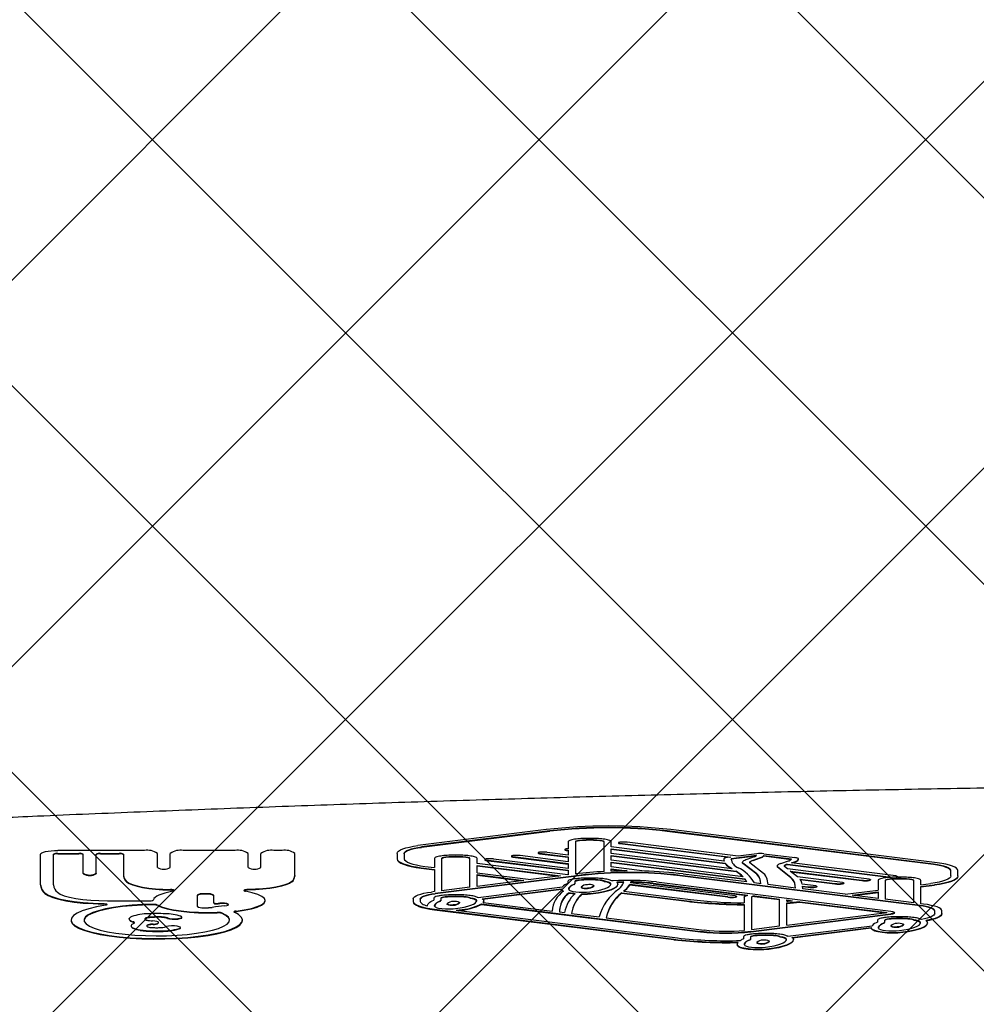
# Model space of a CAD drawing. Units: millimetres. Extents: x 240 to 1275, y 522 to 1062.
# Drawn here: x 684 to 706, y 900 to 923 of the extents above; entities that cross this region are included whole.
import ezdxf

# ---------------------------------------------------------------- set-up
doc = ezdxf.new("R2010")
doc.units = ezdxf.units.MM
doc.header["$LTSCALE"] = 100

msp = doc.modelspace()

# ---------------------------------------------------------------- hatches: boundary and pattern name
at = {"linetype": 'Continuous'}
h = msp.add_hatch(dxfattribs=at)
h.set_pattern_fill('ANSI37', scale=2, style=0)
edge = h.paths.add_edge_path(flags=0)
edge.add_line((270.742, 927.649), (270.742, 679.649))
edge.add_arc((370.742, 679.649), 100, 180, 197.75816)
edge.add_line((275.507, 649.149), (1165.978, 649.149))
edge.add_arc((1070.742, 679.649), 100, 342.24184, 360)
edge.add_line((1170.742, 679.649), (1170.742, 927.649))
edge.add_arc((1070.742, 927.649), 100, 0, 17.75816)
edge.add_line((1165.978, 958.149), (275.507, 958.149))
edge.add_arc((370.742, 927.649), 100, 162.24184, 180)

# ---------------------------------------------------------------- linework, layer by layer
at = {"color": 7, "linetype": 'Continuous', "lineweight": 25}
for p, q in [((696.143, 904.453), (693.16, 904.081)), ((696.226, 904.422), (693.243, 904.05)), ((696.226, 904.412), (693.243, 904.04)), ((705.14, 903.649), (698.95, 904.422)), ((705.14, 903.64), (698.95, 904.412)), ((705.223, 903.68), (699.033, 904.453)), ((696.654, 904.174), (696.654, 904.008)), ((696.819, 904.174), (696.819, 903.421)), ((697.483, 903.478), (697.483, 904.174)), ((697.648, 904.051), (697.648, 904.174)), ((700.276, 903.722), (697.648, 904.051)), ((697.82, 904.148), (697.82, 904.139)), ((697.851, 904.137), (700.427, 903.815)), ((697.851, 904.137), (697.851, 904.128)), ((697.851, 904.128), (700.388, 903.81)), ((700.602, 903.837), (698.024, 904.159)), ((684.396, 903.168), (684.396, 903.88)), ((684.696, 903.168), (684.696, 903.88)), ((686.809, 903.966), (684.796, 903.966)), ((684.796, 903.901), (685.287, 903.901)), ((684.796, 903.891), (685.287, 903.891)), ((685.387, 903.437), (685.387, 903.88)), ((685.687, 903.437), (685.687, 903.88)), ((685.787, 903.901), (686.22, 903.901)), ((685.787, 903.891), (686.22, 903.891)), ((686.32, 903.88), (686.32, 903.384)), ((687.109, 903.574), (687.109, 903.901)), ((687.409, 903.574), (687.409, 903.901)), ((688.915, 903.966), (687.709, 903.966)), ((689.215, 903.574), (689.215, 903.901)), ((689.515, 903.574), (689.515, 903.901)), ((690.004, 903.966), (689.815, 903.966)), ((690.304, 903.384), (690.304, 903.901)), ((692.679, 903.901), (692.679, 903.778)), ((692.844, 903.901), (692.844, 903.778)), ((695.332, 903.837), (695.332, 903.827)), ((695.362, 903.826), (696.654, 903.664)), ((695.362, 903.816), (696.654, 903.654)), ((696.654, 903.708), (695.538, 903.848)), ((695.955, 903.915), (695.955, 903.905)), ((695.986, 903.904), (696.654, 903.82)), ((695.986, 903.904), (695.986, 903.894)), ((695.986, 903.894), (696.654, 903.811)), ((696.654, 903.863), (696.159, 903.925)), ((696.575, 903.992), (696.575, 903.983)), ((696.604, 903.981), (696.654, 903.975)), ((696.604, 903.981), (696.604, 903.971)), ((696.604, 903.971), (696.654, 903.965)), ((696.654, 903.975), (696.654, 903.863)), ((696.654, 903.82), (696.654, 903.708)), ((697.648, 904.007), (700.299, 903.676)), ((697.648, 903.895), (697.648, 904.007)), ((697.648, 903.997), (700.299, 903.666)), ((700.463, 903.544), (697.648, 903.895)), ((697.648, 903.852), (700.55, 903.49)), ((697.648, 903.74), (697.648, 903.852)), ((697.648, 903.843), (700.55, 903.48)), ((700.427, 903.815), (700.351, 903.806)), ((701.028, 903.849), (700.434, 903.775)), ((701.013, 903.838), (700.434, 903.765)), ((701.032, 903.891), (700.602, 903.837)), ((700.808, 903.766), (700.982, 903.825)), ((700.945, 903.746), (701.12, 903.805)), ((701.195, 903.85), (701.837, 903.771)), ((701.195, 903.85), (701.195, 903.841)), ((701.195, 903.841), (701.833, 903.762)), ((701.197, 903.891), (701.919, 903.802)), ((692.679, 903.778), (692.679, 903.769)), ((693.322, 903.599), (693.546, 903.571)), ((693.546, 903.785), (693.546, 903.571)), ((693.711, 903.785), (693.711, 903.032)), ((694.369, 903.115), (694.369, 903.785)), ((694.534, 903.662), (694.534, 903.785)), ((696.642, 903.399), (694.534, 903.662)), ((694.534, 903.619), (696.469, 903.377)), ((694.534, 903.448), (694.534, 903.619)), ((694.534, 903.609), (696.43, 903.372)), ((694.713, 903.759), (694.713, 903.749)), ((694.741, 903.748), (696.654, 903.509)), ((694.741, 903.748), (694.741, 903.738)), ((694.741, 903.738), (696.654, 903.5)), ((696.654, 903.553), (694.919, 903.77)), ((696.654, 903.664), (696.654, 903.553)), ((700.713, 903.356), (697.648, 903.74)), ((697.648, 903.696), (700.755, 903.308)), ((697.648, 903.585), (697.648, 903.696)), ((697.648, 903.686), (700.755, 903.299)), ((698.421, 903.489), (697.648, 903.585)), ((700.269, 903.764), (700.269, 903.755)), ((700.299, 903.676), (700.299, 903.666)), ((700.434, 903.775), (700.434, 903.765)), ((700.434, 903.76), (700.434, 903.765)), ((700.702, 903.692), (700.702, 903.682)), ((701.03, 903.425), (700.708, 903.673)), ((700.708, 903.673), (700.708, 903.663)), ((701.03, 903.415), (700.708, 903.663)), ((701.189, 903.434), (700.87, 903.68)), ((700.945, 903.736), (701.12, 903.796)), ((700.945, 903.746), (700.945, 903.736)), ((701.503, 903.606), (701.503, 903.596)), ((701.825, 903.339), (701.511, 903.587)), ((701.511, 903.587), (701.511, 903.577)), ((701.825, 903.329), (701.511, 903.577)), ((701.593, 903.665), (701.767, 903.726)), ((701.743, 903.539), (701.672, 903.595)), ((701.729, 903.645), (701.747, 903.651)), ((701.729, 903.645), (701.729, 903.635)), ((701.729, 903.635), (701.747, 903.641)), ((701.747, 903.651), (704.091, 903.357)), ((701.747, 903.651), (701.747, 903.641)), ((701.747, 903.641), (704.091, 903.348)), ((701.838, 903.683), (701.905, 903.706)), ((704.264, 903.379), (701.838, 903.683)), ((701.859, 903.68), (701.905, 903.696)), ((701.905, 903.706), (701.905, 903.696)), ((702.002, 903.761), (702.002, 903.771)), ((702.002, 903.76), (702.002, 903.761)), ((685.387, 903.437), (685.387, 903.427)), ((685.687, 903.437), (685.687, 903.427)), ((686.32, 903.384), (686.32, 903.374)), ((690.304, 903.384), (690.304, 903.374)), ((693.239, 903.568), (693.546, 903.53)), ((693.239, 903.559), (693.546, 903.52)), ((693.546, 903.53), (693.546, 903.012)), ((696.907, 903.39), (693.56, 902.972)), ((696.907, 903.381), (693.56, 902.963)), ((694.534, 903.448), (695.785, 903.292)), ((694.534, 903.135), (694.534, 903.407)), ((694.534, 903.407), (695.62, 903.271)), ((694.534, 903.397), (695.581, 903.266)), ((696.469, 903.377), (695.785, 903.292)), ((696.654, 903.4), (696.642, 903.399)), ((696.654, 903.509), (696.654, 903.4)), ((696.824, 903.421), (696.819, 903.421)), ((697.648, 903.541), (698.023, 903.494)), ((697.648, 903.486), (697.648, 903.541)), ((697.648, 903.531), (697.95, 903.493)), ((704.823, 902.693), (699.241, 903.39)), ((704.823, 902.683), (699.241, 903.381)), ((700.801, 903.237), (699.324, 903.421)), ((700.55, 903.49), (700.55, 903.48)), ((701.03, 903.425), (701.03, 903.415)), ((703.643, 903.301), (701.743, 903.539)), ((701.809, 903.487), (703.47, 903.28)), ((701.977, 903.354), (701.809, 903.487)), ((701.823, 903.476), (703.47, 903.27)), ((703.024, 903.224), (701.977, 903.354)), ((704.293, 903.358), (704.293, 903.368)), ((705.539, 903.378), (705.539, 903.5)), ((705.704, 903.378), (705.704, 903.5)), ((705.704, 903.378), (705.704, 903.368)), ((684.396, 903.168), (684.396, 903.158)), ((695.62, 903.271), (694.534, 903.135)), ((694.556, 902.876), (696.515, 903.121)), ((696.643, 903.251), (696.643, 903.201)), ((696.808, 903.251), (696.808, 903.201)), ((696.808, 903.201), (696.808, 903.192)), ((696.95, 903.116), (696.95, 903.106)), ((697.243, 903.153), (697.243, 903.143)), ((697.495, 903.251), (697.495, 903.241)), ((697.805, 903.187), (697.805, 903.178)), ((697.806, 903.184), (697.806, 903.193)), ((700.36, 902.891), (698.08, 903.176)), ((698.08, 903.176), (698.08, 903.166)), ((700.36, 902.882), (698.08, 903.166)), ((700.533, 902.913), (698.1, 903.217)), ((698.107, 903.237), (698.107, 903.228)), ((698.623, 903.206), (700.826, 902.93)), ((698.623, 903.196), (700.8, 902.924)), ((698.705, 903.237), (704.148, 902.556)), ((700.755, 903.308), (700.755, 903.299)), ((701.128, 903.196), (700.978, 903.215)), ((701.128, 903.196), (701.108, 903.301)), ((701.126, 903.196), (701.108, 903.292)), ((701.297, 903.175), (701.273, 903.303)), ((701.932, 903.095), (701.297, 903.175)), ((701.932, 903.095), (701.913, 903.213)), ((701.931, 903.095), (701.913, 903.203)), ((702.031, 903.304), (702.846, 903.202)), ((702.04, 903.293), (702.846, 903.192)), ((702.082, 903.185), (702.078, 903.214)), ((702.4, 903.146), (702.082, 903.185)), ((702.09, 903.141), (702.227, 903.125)), ((702.101, 903.074), (702.09, 903.141)), ((702.091, 903.131), (702.227, 903.115)), ((702.429, 903.126), (702.429, 903.135)), ((702.846, 903.202), (702.846, 903.192)), ((703.053, 903.204), (703.053, 903.213)), ((703.672, 903.281), (703.672, 903.291)), ((703.849, 903.274), (703.849, 903.047)), ((704.014, 903.274), (704.014, 902.835)), ((704.678, 902.752), (704.678, 903.274)), ((704.843, 903.171), (704.843, 903.274)), ((704.843, 903.171), (705.074, 903.201)), ((704.843, 903.129), (705.159, 903.17)), ((704.843, 903.12), (705.159, 903.16)), ((704.843, 902.731), (704.843, 903.129)), ((688.033, 902.927), (688.033, 902.672)), ((688.268, 902.96), (688.183, 902.96)), ((688.268, 902.95), (688.183, 902.95)), ((688.418, 902.753), (688.418, 902.927)), ((693.546, 903.012), (693.477, 903.003)), ((694.369, 903.115), (693.711, 903.032)), ((694.649, 902.847), (696.497, 903.077)), ((694.664, 902.839), (696.497, 903.068)), ((696.497, 903.074), (696.497, 903.065)), ((696.671, 902.988), (696.671, 902.978)), ((696.971, 902.962), (696.971, 902.953)), ((697.898, 902.987), (699.409, 902.798)), ((697.898, 902.987), (697.898, 902.977)), ((697.898, 902.977), (699.409, 902.788)), ((697.94, 903.023), (699.491, 902.829)), ((697.986, 903.06), (697.986, 903.051)), ((700.562, 902.892), (700.562, 902.902)), ((700.977, 902.912), (701.563, 902.838)), ((700.977, 902.912), (700.977, 902.902)), ((700.977, 902.902), (701.563, 902.828)), ((703.084, 902.951), (702.101, 903.074)), ((703.084, 902.951), (703.849, 903.047)), ((703.249, 902.931), (703.849, 903.006)), ((703.849, 902.856), (703.249, 902.931)), ((703.288, 902.926), (703.849, 902.996)), ((703.849, 903.006), (703.849, 902.856)), ((685.951, 902.799), (686.915, 902.799)), ((688.418, 902.753), (688.418, 902.743)), ((689.61, 902.798), (689.61, 902.808)), ((693.051, 902.844), (693.051, 902.786)), ((693.051, 902.786), (693.051, 902.776)), ((693.216, 902.844), (693.216, 902.786)), ((693.383, 902.685), (693.383, 902.679)), ((693.529, 902.861), (693.529, 902.812)), ((693.694, 902.861), (693.694, 902.812)), ((693.694, 902.812), (693.694, 902.802)), ((693.835, 902.727), (693.835, 902.717)), ((694.129, 902.764), (694.129, 902.754)), ((694.38, 902.861), (694.38, 902.852)), ((694.638, 902.726), (699.724, 902.09)), ((694.638, 902.726), (694.638, 902.717)), ((694.638, 902.717), (699.724, 902.08)), ((694.677, 902.763), (696.281, 902.562)), ((694.691, 902.798), (694.691, 902.788)), ((694.691, 902.788), (694.692, 902.794)), ((694.692, 902.794), (694.692, 902.804)), ((700.741, 902.886), (700.741, 902.753)), ((700.741, 902.717), (700.741, 902.113)), ((700.906, 902.886), (700.906, 902.133)), ((701.563, 902.215), (701.563, 902.838)), ((701.728, 902.818), (701.859, 902.801)), ((701.728, 902.79), (701.728, 902.818)), ((701.728, 902.808), (701.815, 902.797)), ((701.728, 902.236), (701.728, 902.751)), ((702.033, 902.779), (704.057, 902.527)), ((702.033, 902.779), (702.033, 902.77)), ((702.033, 902.77), (704.018, 902.522)), ((704.678, 902.752), (704.014, 902.835)), ((704.906, 902.723), (704.843, 902.731)), ((688.183, 902.639), (688.294, 902.639)), ((693.542, 902.602), (699.106, 901.907)), ((693.542, 902.592), (699.106, 901.897)), ((693.637, 902.631), (693.8, 902.611)), ((694.047, 902.58), (699.189, 901.938)), ((696.281, 902.577), (696.281, 902.567)), ((696.281, 902.567), (696.281, 902.562)), ((696.448, 902.541), (696.567, 902.526)), ((696.729, 902.506), (697.371, 902.426)), ((700.893, 902.09), (704.148, 902.497)), ((700.893, 902.08), (704.148, 902.487)), ((701.728, 902.236), (704.057, 902.527)), ((704.227, 902.517), (704.227, 902.527)), ((705.167, 902.506), (705.167, 902.564)), ((705.332, 902.506), (705.332, 902.564)), ((705.332, 902.506), (705.332, 902.496)), ((685.104, 902.352), (685.104, 902.342)), ((686.455, 902.379), (686.455, 902.369)), ((686.5, 902.218), (686.5, 902.208)), ((687.135, 902.287), (687.135, 902.297)), ((687.68, 902.41), (687.68, 902.419)), ((689.084, 902.342), (689.084, 902.352)), ((697.533, 902.406), (699.807, 902.121)), ((700.906, 902.133), (701.563, 902.215)), ((701.754, 901.977), (703.71, 902.221)), ((703.837, 902.351), (703.837, 902.301)), ((704.002, 902.351), (704.002, 902.302)), ((704.002, 902.302), (704.002, 902.292)), ((704.144, 902.217), (704.144, 902.207)), ((704.437, 902.253), (704.437, 902.243)), ((704.689, 902.351), (704.689, 902.341)), ((705, 902.284), (705, 902.294)), ((705, 902.288), (705, 902.278)), ((705, 902.278), (705, 902.284)), ((687.646, 902.167), (687.646, 902.177)), ((701.846, 901.948), (703.691, 902.178)), ((701.86, 901.94), (703.691, 902.168)), ((703.691, 902.175), (703.691, 902.165)), ((700.577, 901.787), (700.577, 901.777)), ((700.723, 901.963), (700.723, 901.913)), ((700.888, 901.963), (700.888, 901.914)), ((700.888, 901.914), (700.888, 901.904)), ((701.03, 901.829), (701.03, 901.819)), ((701.323, 901.865), (701.323, 901.855)), ((701.575, 901.963), (701.575, 901.953)), ((701.886, 901.896), (701.886, 901.906)), ((701.886, 901.9), (701.886, 901.89)), ((701.886, 901.89), (701.886, 901.896))]:
    msp.add_line(p, q, dxfattribs=at)
at = {"color": 7, "linetype": 'Continuous', "lineweight": 25, "flags": 128}
for points in [[(692.679, 903.901), (692.687, 903.928), (692.712, 903.955), (692.752, 903.98), (692.808, 904.005), (692.878, 904.027), (692.961, 904.048), (693.056, 904.066), (693.16, 904.081)], [(692.844, 903.901), (692.851, 903.923), (692.871, 903.945), (692.905, 903.967), (692.951, 903.987), (693.009, 904.006), (693.077, 904.023), (693.156, 904.038), (693.243, 904.05)], [(692.844, 903.891), (692.851, 903.913), (692.871, 903.936), (692.905, 903.957), (692.951, 903.977), (693.009, 903.996), (693.077, 904.013), (693.156, 904.028), (693.243, 904.04)], [(697.85, 904.159), (697.837, 904.157), (697.828, 904.154), (697.822, 904.151), (697.82, 904.148), (697.823, 904.145), (697.829, 904.142), (697.839, 904.139), (697.851, 904.137)], [(697.82, 904.139), (697.82, 904.138), (697.823, 904.135), (697.829, 904.132), (697.839, 904.129), (697.851, 904.128)], [(684.396, 903.88), (684.403, 903.896), (684.426, 903.913), (684.463, 903.928), (684.513, 903.941), (684.573, 903.952), (684.642, 903.96), (684.717, 903.965), (684.796, 903.966)], [(695.362, 903.848), (695.35, 903.846), (695.34, 903.843), (695.334, 903.84), (695.332, 903.837), (695.334, 903.834), (695.34, 903.83), (695.35, 903.828), (695.362, 903.826)], [(695.332, 903.827), (695.332, 903.827), (695.334, 903.824), (695.34, 903.821), (695.35, 903.818), (695.362, 903.816)], [(695.984, 903.926), (695.972, 903.924), (695.962, 903.921), (695.957, 903.918), (695.955, 903.915), (695.957, 903.911), (695.963, 903.908), (695.973, 903.906), (695.986, 903.904)], [(695.955, 903.905), (695.955, 903.905), (695.957, 903.902), (695.963, 903.899), (695.973, 903.896), (695.986, 903.894)], [(696.605, 904.003), (696.593, 904.001), (696.583, 903.999), (696.578, 903.996), (696.575, 903.992), (696.577, 903.989), (696.583, 903.986), (696.592, 903.983), (696.604, 903.981)], [(696.575, 903.983), (696.577, 903.979), (696.583, 903.976), (696.592, 903.974), (696.604, 903.971)], [(702.002, 903.769), (702.001, 903.774), (701.998, 903.779), (701.991, 903.784), (701.981, 903.788), (701.969, 903.792), (701.955, 903.796), (701.938, 903.799), (701.919, 903.802)], [(692.679, 903.778), (692.688, 903.747), (692.717, 903.716), (692.764, 903.686), (692.829, 903.657), (692.91, 903.631), (693.007, 903.607), (693.117, 903.586), (693.239, 903.568)], [(692.679, 903.769), (692.688, 903.737), (692.717, 903.706), (692.764, 903.676), (692.829, 903.647), (692.91, 903.621), (693.007, 903.597), (693.117, 903.576), (693.239, 903.559)], [(692.844, 903.778), (692.852, 903.751), (692.876, 903.725), (692.917, 903.699), (692.972, 903.675), (693.041, 903.653), (693.124, 903.632), (693.218, 903.614), (693.322, 903.599)], [(694.742, 903.77), (694.73, 903.768), (694.721, 903.766), (694.715, 903.763), (694.713, 903.759), (694.715, 903.756), (694.72, 903.753), (694.729, 903.75), (694.741, 903.748)], [(694.713, 903.749), (694.715, 903.746), (694.72, 903.743), (694.729, 903.741), (694.741, 903.738)], [(700.708, 903.663), (700.703, 903.675), (700.702, 903.682)], [(700.708, 903.673), (700.703, 903.685), (700.703, 903.697), (700.708, 903.709), (700.718, 903.721), (700.733, 903.733), (700.753, 903.744), (700.778, 903.755), (700.808, 903.766)], [(700.87, 903.68), (700.867, 903.689), (700.868, 903.697), (700.872, 903.706), (700.88, 903.714), (700.891, 903.723), (700.906, 903.731), (700.924, 903.739), (700.945, 903.746)], [(701.593, 903.665), (701.566, 903.656), (701.544, 903.647), (701.527, 903.638), (701.514, 903.628), (701.506, 903.618), (701.503, 903.607), (701.504, 903.597), (701.511, 903.587)], [(701.503, 903.596), (701.504, 903.587), (701.511, 903.577)], [(701.729, 903.645), (701.711, 903.639), (701.697, 903.634), (701.685, 903.627), (701.676, 903.621), (701.67, 903.615), (701.668, 903.608), (701.668, 903.601), (701.672, 903.595)], [(705.539, 903.5), (705.532, 903.523), (705.512, 903.545), (705.478, 903.566), (705.432, 903.586), (705.374, 903.605), (705.306, 903.622), (705.227, 903.637), (705.14, 903.649)], [(705.539, 903.49), (705.532, 903.513), (705.512, 903.535), (705.478, 903.556), (705.432, 903.576), (705.374, 903.595), (705.306, 903.612), (705.227, 903.627), (705.14, 903.64)], [(705.704, 903.5), (705.696, 903.527), (705.671, 903.554), (705.631, 903.58), (705.575, 903.604), (705.505, 903.627), (705.422, 903.647), (705.328, 903.665), (705.223, 903.68)], [(704.264, 903.379), (704.276, 903.377), (704.285, 903.374), (704.291, 903.371), (704.293, 903.368), (704.291, 903.365), (704.285, 903.362), (704.276, 903.359), (704.264, 903.357)], [(705.539, 903.378), (705.531, 903.351), (705.507, 903.325), (705.468, 903.3), (705.415, 903.276), (705.347, 903.254), (705.267, 903.234), (705.176, 903.216), (705.074, 903.201)], [(705.704, 903.378), (705.695, 903.347), (705.667, 903.316), (705.621, 903.286), (705.558, 903.258), (705.479, 903.232), (705.385, 903.209), (705.278, 903.188), (705.159, 903.17)], [(705.704, 903.368), (705.695, 903.337), (705.667, 903.306), (705.621, 903.277), (705.558, 903.249), (705.479, 903.223), (705.385, 903.199), (705.278, 903.178), (705.159, 903.16)], [(686.395, 903.248), (686.45, 903.212), (686.531, 903.177), (686.636, 903.146), (686.762, 903.118), (686.907, 903.096), (687.066, 903.078), (687.236, 903.066), (687.412, 903.06)], [(686.395, 903.239), (686.45, 903.202), (686.531, 903.167), (686.636, 903.136), (686.762, 903.109), (686.907, 903.086), (687.066, 903.068), (687.236, 903.056), (687.412, 903.05)], [(690.229, 903.248), (690.174, 903.212), (690.093, 903.177), (689.988, 903.146), (689.862, 903.118), (689.717, 903.096), (689.558, 903.078), (689.388, 903.066), (689.212, 903.06)], [(690.229, 903.239), (690.174, 903.202), (690.093, 903.167), (689.988, 903.136), (689.862, 903.109), (689.717, 903.086), (689.558, 903.068), (689.388, 903.056), (689.212, 903.05)], [(696.662, 903.067), (696.662, 903.082), (696.667, 903.097), (696.676, 903.112), (696.689, 903.127), (696.707, 903.142), (696.73, 903.156), (696.757, 903.17), (696.788, 903.184)], [(697.151, 903.007), (697.257, 903.023), (697.352, 903.041), (697.436, 903.061), (697.507, 903.084), (697.564, 903.108), (697.605, 903.134), (697.631, 903.161), (697.64, 903.189)], [(697.233, 902.976), (697.356, 902.994), (697.468, 903.015), (697.566, 903.039), (697.648, 903.065), (697.715, 903.094), (697.763, 903.124), (697.794, 903.155), (697.805, 903.187)], [(697.233, 902.967), (697.356, 902.984), (697.468, 903.005), (697.566, 903.029), (697.648, 903.056), (697.715, 903.084), (697.763, 903.114), (697.794, 903.146), (697.805, 903.178)], [(697.64, 903.189), (697.64, 903.198), (697.635, 903.207), (697.623, 903.216), (697.607, 903.224), (697.585, 903.232), (697.559, 903.239), (697.529, 903.245), (697.495, 903.251)], [(697.805, 903.187), (697.806, 903.193), (697.805, 903.198), (697.804, 903.203), (697.801, 903.208), (697.797, 903.214), (697.791, 903.219), (697.785, 903.224), (697.777, 903.229)], [(697.805, 903.178), (697.806, 903.183), (697.806, 903.184)], [(702.4, 903.146), (702.412, 903.144), (702.421, 903.142), (702.427, 903.139), (702.429, 903.135), (702.427, 903.132), (702.421, 903.129), (702.412, 903.127), (702.4, 903.125)], [(702.429, 903.126), (702.429, 903.126), (702.427, 903.122), (702.421, 903.119), (702.412, 903.117), (702.4, 903.115)], [(703.024, 903.224), (703.036, 903.222), (703.046, 903.219), (703.051, 903.216), (703.053, 903.213), (703.051, 903.21), (703.044, 903.207), (703.034, 903.204), (703.021, 903.202)], [(703.053, 903.204), (703.053, 903.203), (703.051, 903.2), (703.044, 903.197), (703.034, 903.194), (703.021, 903.192)], [(703.643, 903.301), (703.655, 903.299), (703.664, 903.297), (703.67, 903.294), (703.672, 903.291), (703.67, 903.287), (703.664, 903.284), (703.655, 903.282), (703.643, 903.28)], [(703.672, 903.281), (703.672, 903.281), (703.67, 903.278), (703.664, 903.275), (703.655, 903.272), (703.643, 903.27)], [(684.497, 902.982), (684.571, 902.933), (684.678, 902.888), (684.818, 902.847), (684.985, 902.811), (685.177, 902.781), (685.388, 902.758), (685.613, 902.743), (685.847, 902.735)], [(684.497, 902.972), (684.571, 902.924), (684.678, 902.878), (684.818, 902.837), (684.985, 902.801), (685.177, 902.771), (685.388, 902.748), (685.613, 902.733), (685.847, 902.725)], [(684.789, 902.997), (684.852, 902.956), (684.945, 902.918), (685.066, 902.884), (685.211, 902.855), (685.377, 902.831), (685.559, 902.814), (685.752, 902.803), (685.951, 902.799)], [(687.469, 903.022), (687.372, 903.002), (687.285, 902.98), (687.209, 902.956), (687.145, 902.931), (687.093, 902.905), (687.054, 902.877), (687.028, 902.849), (687.015, 902.82)], [(687.469, 903.022), (687.488, 903.027), (687.5, 903.032), (687.504, 903.039), (687.499, 903.045), (687.486, 903.051), (687.466, 903.055), (687.441, 903.058), (687.412, 903.06)], [(688.939, 902.562), (689.128, 902.59), (689.292, 902.624), (689.425, 902.664), (689.525, 902.708), (689.587, 902.755), (689.61, 902.804), (689.593, 902.853), (689.537, 902.901), (689.443, 902.946), (689.314, 902.987), (689.155, 903.022)], [(689.212, 903.06), (689.183, 903.058), (689.158, 903.055), (689.138, 903.051), (689.125, 903.045), (689.12, 903.039), (689.124, 903.032), (689.136, 903.027), (689.155, 903.022)], [(693.051, 902.844), (693.059, 902.868), (693.08, 902.891), (693.116, 902.914), (693.165, 902.936), (693.227, 902.956), (693.301, 902.974), (693.385, 902.99), (693.477, 903.003)], [(693.216, 902.844), (693.222, 902.863), (693.24, 902.882), (693.269, 902.9), (693.308, 902.918), (693.358, 902.934), (693.417, 902.949), (693.485, 902.961), (693.56, 902.972)], [(693.216, 902.834), (693.222, 902.853), (693.24, 902.872), (693.269, 902.891), (693.308, 902.908), (693.358, 902.924), (693.417, 902.939), (693.485, 902.952), (693.56, 902.963)], [(696.662, 903.067), (696.676, 903.049), (696.71, 903.032), (696.762, 903.018), (696.83, 903.007), (696.907, 903), (696.99, 902.998), (697.074, 903), (697.151, 903.007)], [(700.533, 902.913), (700.545, 902.911), (700.554, 902.908), (700.56, 902.905), (700.562, 902.902), (700.56, 902.899), (700.554, 902.896), (700.545, 902.893), (700.533, 902.891)], [(700.562, 902.892), (700.562, 902.892), (700.56, 902.889), (700.554, 902.886), (700.545, 902.884), (700.533, 902.882)], [(700.741, 902.886), (700.742, 902.893), (700.746, 902.899), (700.753, 902.905), (700.763, 902.91), (700.775, 902.916), (700.79, 902.921), (700.807, 902.926), (700.826, 902.93)], [(685.9, 902.696), (685.694, 902.658), (685.515, 902.614), (685.364, 902.565), (685.246, 902.512), (685.163, 902.456), (685.115, 902.398), (685.104, 902.339), (685.131, 902.281), (685.193, 902.224), (685.292, 902.169), (685.423, 902.117), (685.586, 902.07), (685.777, 902.029), (685.992, 901.993), (686.228, 901.964), (686.48, 901.942), (686.744, 901.928), (687.014, 901.921), (687.285, 901.923), (687.553, 901.932), (687.812, 901.95), (688.058, 901.975), (688.286, 902.007), (688.492, 902.045), (688.672, 902.089), (688.822, 902.138), (688.941, 902.191), (689.024, 902.247), (689.072, 902.305), (689.083, 902.363), (689.057, 902.422), (688.995, 902.479), (688.897, 902.534)], [(687.01, 902.707), (686.764, 902.701), (686.525, 902.686), (686.298, 902.665), (686.089, 902.636), (685.901, 902.601), (685.739, 902.56), (685.606, 902.515), (685.504, 902.466), (685.437, 902.415), (685.406, 902.361), (685.404, 902.347)], [(687.01, 902.717), (686.764, 902.71), (686.525, 902.696), (686.298, 902.674), (686.089, 902.646), (685.901, 902.611), (685.739, 902.57), (685.606, 902.525), (685.504, 902.476), (685.437, 902.424), (685.406, 902.371), (685.411, 902.318), (685.452, 902.265), (685.528, 902.214), (685.638, 902.166), (685.78, 902.121), (685.949, 902.082), (686.143, 902.049), (686.358, 902.022), (686.588, 902.002), (686.83, 901.99), (687.077, 901.986), (687.324, 901.989), (687.566, 902), (687.799, 902.019), (688.016, 902.045), (688.213, 902.077), (688.386, 902.116), (688.531, 902.159), (688.646, 902.207), (688.727, 902.257), (688.773, 902.31), (688.783, 902.364), (688.757, 902.417), (688.695, 902.469), (688.598, 902.518)], [(685.847, 902.735), (685.876, 902.734), (685.902, 902.73), (685.923, 902.726), (685.936, 902.72), (685.94, 902.713), (685.935, 902.707), (685.921, 902.701), (685.9, 902.696)], [(687.108, 902.703), (687.204, 902.662), (687.332, 902.624), (687.486, 902.591), (687.663, 902.565), (687.858, 902.545), (688.065, 902.532), (688.28, 902.527), (688.495, 902.53)], [(687.108, 902.694), (687.204, 902.652), (687.332, 902.614), (687.486, 902.582), (687.663, 902.555), (687.858, 902.535), (688.065, 902.523), (688.28, 902.518), (688.495, 902.52)], [(688.672, 902.682), (688.72, 902.689), (688.753, 902.699), (688.764, 902.712), (688.752, 902.724), (688.719, 902.735), (688.671, 902.742), (688.613, 902.744), (688.556, 902.741)], [(688.939, 902.552), (689.128, 902.58), (689.292, 902.614), (689.425, 902.654), (689.525, 902.698), (689.587, 902.746), (689.61, 902.795), (689.61, 902.798)], [(693.051, 902.786), (693.06, 902.758), (693.085, 902.731), (693.126, 902.704), (693.183, 902.679), (693.254, 902.656), (693.339, 902.635), (693.436, 902.617), (693.542, 902.602)], [(693.051, 902.776), (693.06, 902.748), (693.085, 902.721), (693.126, 902.695), (693.183, 902.67), (693.254, 902.647), (693.339, 902.626), (693.436, 902.607), (693.542, 902.592)], [(693.216, 902.786), (693.219, 902.771), (693.227, 902.757), (693.24, 902.743), (693.259, 902.729), (693.283, 902.716), (693.311, 902.703), (693.345, 902.69), (693.383, 902.679)], [(693.383, 902.679), (693.384, 902.696), (693.389, 902.713), (693.4, 902.73), (693.416, 902.747), (693.437, 902.764), (693.463, 902.78), (693.493, 902.796), (693.529, 902.812)], [(693.548, 902.677), (693.548, 902.693), (693.553, 902.708), (693.562, 902.723), (693.575, 902.738), (693.593, 902.752), (693.616, 902.767), (693.643, 902.781), (693.673, 902.795)], [(694.037, 902.618), (694.143, 902.633), (694.238, 902.651), (694.322, 902.672), (694.393, 902.695), (694.45, 902.719), (694.491, 902.745), (694.517, 902.772), (694.526, 902.799)], [(694.526, 902.799), (694.526, 902.808), (694.52, 902.818), (694.509, 902.826), (694.493, 902.835), (694.471, 902.843), (694.445, 902.85), (694.415, 902.856), (694.38, 902.861)], [(694.691, 902.798), (694.692, 902.804), (694.691, 902.811), (694.688, 902.817), (694.684, 902.823), (694.677, 902.829), (694.67, 902.835), (694.66, 902.841), (694.649, 902.847)], [(705.167, 902.564), (705.161, 902.583), (705.143, 902.602), (705.114, 902.621), (705.075, 902.638), (705.025, 902.654), (704.966, 902.669), (704.898, 902.682), (704.823, 902.693)], [(705.167, 902.554), (705.161, 902.574), (705.143, 902.593), (705.114, 902.611), (705.075, 902.628), (705.025, 902.645), (704.966, 902.659), (704.898, 902.672), (704.823, 902.683)], [(705.332, 902.564), (705.324, 902.588), (705.303, 902.612), (705.267, 902.634), (705.218, 902.656), (705.156, 902.676), (705.082, 902.694), (704.999, 902.71), (704.906, 902.723)], [(687.342, 902.401), (687.388, 902.389), (687.45, 902.382), (687.52, 902.381), (687.587, 902.385), (687.641, 902.395), (687.673, 902.409), (687.679, 902.424), (687.657, 902.438)], [(688.784, 902.347), (688.783, 902.354), (688.757, 902.407), (688.695, 902.459), (688.598, 902.509)], [(688.939, 902.562), (688.923, 902.56), (688.91, 902.557), (688.9, 902.554), (688.892, 902.55), (688.888, 902.546), (688.887, 902.542), (688.89, 902.538), (688.897, 902.534)], [(704.148, 902.556), (704.181, 902.551), (704.206, 902.544), (704.222, 902.535), (704.227, 902.527), (704.222, 902.518), (704.206, 902.509), (704.181, 902.502), (704.148, 902.497)], [(704.227, 902.517), (704.227, 902.517), (704.222, 902.508), (704.206, 902.5), (704.181, 902.492), (704.148, 902.487)], [(705.167, 902.506), (705.161, 902.486), (705.146, 902.467), (705.121, 902.447), (705.086, 902.429), (705.042, 902.412), (704.989, 902.395), (704.928, 902.381), (704.859, 902.367)], [(705.332, 902.506), (705.325, 902.482), (705.306, 902.458), (705.275, 902.435), (705.232, 902.413), (705.178, 902.392), (705.113, 902.372), (705.038, 902.354), (704.955, 902.338)], [(705.332, 902.496), (705.325, 902.472), (705.306, 902.448), (705.275, 902.425), (705.232, 902.403), (705.178, 902.382), (705.113, 902.362), (705.038, 902.344), (704.969, 902.331)], [(685.104, 902.342), (685.104, 902.33), (685.131, 902.271), (685.193, 902.214), (685.292, 902.159), (685.423, 902.108), (685.586, 902.061), (685.777, 902.019), (685.992, 901.983), (686.228, 901.954), (686.48, 901.932), (686.744, 901.918), (687.014, 901.911), (687.285, 901.913), (687.553, 901.923), (687.812, 901.94), (688.058, 901.965), (688.286, 901.997), (688.492, 902.035), (688.672, 902.079), (688.822, 902.128), (688.941, 902.181), (689.024, 902.237), (689.072, 902.295), (689.084, 902.342)], [(686.468, 902.352), (686.461, 902.36), (686.457, 902.369), (686.455, 902.378), (686.456, 902.386), (686.459, 902.395), (686.466, 902.404), (686.474, 902.412), (686.486, 902.42)], [(686.534, 902.26), (686.518, 902.249), (686.508, 902.238), (686.502, 902.227), (686.5, 902.216), (686.503, 902.204), (686.511, 902.193), (686.523, 902.182), (686.54, 902.171)], [(686.558, 902.273), (686.567, 902.277), (686.573, 902.282), (686.576, 902.287), (686.576, 902.292), (686.573, 902.297), (686.567, 902.302), (686.558, 902.307), (686.546, 902.311)], [(686.873, 902.234), (686.869, 902.232), (686.866, 902.229), (686.863, 902.226), (686.862, 902.223), (686.86, 902.221), (686.86, 902.218), (686.86, 902.215), (686.862, 902.212)], [(687.01, 902.26), (687.062, 902.266), (687.102, 902.275), (687.128, 902.286), (687.135, 902.298), (687.124, 902.311), (687.095, 902.322), (687.052, 902.33), (686.999, 902.335)], [(687.613, 902.154), (687.641, 902.168), (687.643, 902.184), (687.617, 902.198), (687.568, 902.209), (687.504, 902.215), (687.434, 902.215), (687.368, 902.209), (687.318, 902.199)], [(687.342, 902.391), (687.388, 902.379), (687.45, 902.372), (687.52, 902.371), (687.587, 902.376), (687.641, 902.385), (687.673, 902.399), (687.68, 902.41)], [(703.857, 902.167), (703.857, 902.182), (703.861, 902.197), (703.87, 902.213), (703.884, 902.227), (703.902, 902.242), (703.925, 902.257), (703.951, 902.271), (703.982, 902.284)], [(704.346, 902.108), (704.451, 902.123), (704.547, 902.141), (704.631, 902.162), (704.702, 902.184), (704.758, 902.209), (704.8, 902.235), (704.825, 902.262), (704.835, 902.289)], [(704.428, 902.077), (704.551, 902.094), (704.662, 902.115), (704.76, 902.139), (704.843, 902.166), (704.909, 902.194), (704.958, 902.225), (704.988, 902.256), (705, 902.288)], [(704.428, 902.067), (704.551, 902.085), (704.662, 902.106), (704.76, 902.13), (704.843, 902.156), (704.909, 902.185), (704.958, 902.215), (704.988, 902.246), (705, 902.278)], [(704.835, 902.289), (704.835, 902.298), (704.829, 902.307), (704.818, 902.316), (704.802, 902.325), (704.78, 902.332), (704.754, 902.34), (704.723, 902.346), (704.689, 902.351)], [(705, 902.288), (705, 902.294), (704.999, 902.301), (704.996, 902.307), (704.992, 902.314), (704.985, 902.32), (704.977, 902.326), (704.967, 902.332), (704.955, 902.338)], [(687.613, 902.145), (687.641, 902.159), (687.646, 902.167)], [(703.692, 902.166), (703.712, 902.139), (703.764, 902.114), (703.842, 902.093), (703.944, 902.076), (704.061, 902.066), (704.186, 902.063), (704.311, 902.066), (704.428, 902.077)], [(703.692, 902.156), (703.712, 902.129), (703.764, 902.104), (703.842, 902.083), (703.944, 902.067), (704.061, 902.056), (704.186, 902.053), (704.311, 902.057), (704.428, 902.067)], [(703.857, 902.167), (703.87, 902.149), (703.904, 902.133), (703.957, 902.118), (704.024, 902.108), (704.102, 902.101), (704.185, 902.099), (704.268, 902.101), (704.346, 902.108)], [(700.578, 901.768), (700.577, 901.776), (700.577, 901.777)], [(700.578, 901.778), (700.598, 901.751), (700.649, 901.726), (700.728, 901.705), (700.83, 901.688), (700.947, 901.678), (701.072, 901.675), (701.197, 901.678), (701.314, 901.689)], [(700.578, 901.768), (700.598, 901.741), (700.649, 901.716), (700.728, 901.695), (700.83, 901.679), (700.947, 901.668), (701.072, 901.665), (701.197, 901.669), (701.314, 901.679)], [(700.743, 901.779), (700.743, 901.794), (700.747, 901.809), (700.756, 901.825), (700.77, 901.839), (700.788, 901.854), (700.81, 901.869), (700.837, 901.883), (700.868, 901.896)], [(700.743, 901.779), (700.756, 901.761), (700.79, 901.745), (700.843, 901.73), (700.91, 901.72), (700.988, 901.713), (701.071, 901.711), (701.154, 901.713), (701.232, 901.72)], [(701.232, 901.72), (701.337, 901.735), (701.433, 901.753), (701.517, 901.774), (701.588, 901.796), (701.644, 901.821), (701.686, 901.847), (701.711, 901.874), (701.721, 901.901)], [(701.314, 901.689), (701.437, 901.706), (701.548, 901.727), (701.646, 901.751), (701.729, 901.778), (701.795, 901.806), (701.844, 901.837), (701.874, 901.868), (701.886, 901.9)], [(701.314, 901.679), (701.437, 901.697), (701.548, 901.718), (701.646, 901.742), (701.729, 901.768), (701.795, 901.797), (701.844, 901.827), (701.874, 901.858), (701.886, 901.89)], [(701.721, 901.901), (701.721, 901.91), (701.715, 901.919), (701.704, 901.928), (701.687, 901.936), (701.666, 901.944), (701.64, 901.951), (701.609, 901.958), (701.575, 901.963)], [(701.886, 901.9), (701.886, 901.906), (701.885, 901.912), (701.883, 901.918), (701.879, 901.924), (701.873, 901.93), (701.865, 901.936), (701.856, 901.942), (701.846, 901.948)]]:
    msp.add_lwpolyline(points, dxfattribs=at)
at = {"color": 7, "linetype": 'Continuous', "lineweight": 25}
for centre, radius, start, end in [((697.588, 892.207), 12.331, 83.2697, 96.727), ((697.588, 892.875), 11.628, 83.2697, 96.727), ((697.588, 892.865), 11.628, 83.2697, 96.727), ((697.936, 903.409), 0.755, 83.296, 96.5748), ((684.772, 903.77), 0.134, 79.7472, 124.6782), ((684.772, 903.76), 0.134, 79.7472, 124.6782), ((685.311, 903.77), 0.134, 55.3218, 100.2528), ((685.311, 903.76), 0.134, 55.3218, 100.2528), ((685.763, 903.77), 0.134, 79.7472, 124.6782), ((685.763, 903.76), 0.134, 79.7472, 124.6782), ((686.244, 903.77), 0.134, 55.3218, 100.2528), ((686.244, 903.76), 0.134, 55.3218, 100.2528), ((686.881, 903.571), 0.402, 55.3218, 100.2528), ((687.638, 903.571), 0.402, 79.7472, 124.6782), ((688.986, 903.571), 0.402, 55.3218, 100.2528), ((689.743, 903.571), 0.402, 79.7472, 124.6782), ((690.075, 903.571), 0.402, 55.3218, 100.2528), ((695.45, 903.099), 0.754, 83.2855, 96.7043), ((696.07, 903.178), 0.753, 83.275, 96.5954), ((696.686, 903.345), 0.663, 92.7325, 97.0187), ((700.343, 903.702), 0.104, 85.3488, 135.0906), ((700.956, 903.927), 0.106, 284.0878, 312.542), ((701.115, 903.191), 0.706, 83.3296, 96.7508), ((701.095, 903.932), 0.13, 281.5483, 320.849), ((701.095, 903.923), 0.13, 281.5483, 320.849), ((687.259, 903.84), 0.305, 240.5617, 299.4383), ((689.365, 903.84), 0.305, 240.5617, 299.4383), ((694.831, 903.024), 0.752, 83.2735, 96.802), ((700.402, 903.764), 0.134, 175.3566, 198.3664), ((700.402, 903.755), 0.133, 180.0837, 193.9717), ((700.649, 903.947), 0.443, 217.8088, 242.2374), ((700.649, 903.938), 0.443, 217.8088, 242.2374), ((700.685, 903.805), 0.252, 186.8579, 249.6904), ((700.961, 903.625), 0.112, 98.187, 146.7224), ((701.739, 903.547), 0.0886, 96.5422, 142.5424), ((701.755, 903.821), 0.0961, 277.3199, 328.6729), ((701.888, 903.838), 0.133, 277.6143, 328.9756), ((701.888, 903.828), 0.133, 277.6143, 328.9756), ((685.537, 903.703), 0.305, 240.5617, 299.4383), ((685.537, 903.693), 0.305, 240.5617, 299.4383), ((686.509, 903.399), 0.189, 184.6307, 232.8967), ((686.509, 903.389), 0.189, 184.6307, 232.8967), ((690.116, 903.399), 0.189, 307.1033, 355.3693), ((690.116, 903.389), 0.189, 307.1033, 355.3693), ((697.955, 894.205), 9.286, 92.9149, 96.9957), ((698.074, 893.476), 9.983, 83.2825, 96.7137), ((698.074, 893.467), 9.983, 83.2825, 96.7137), ((698.072, 892.113), 11.381, 90.2457, 92.1349), ((698.15, 893.755), 9.738, 83.0739, 88.4053), ((699.523, 901.929), 1.869, 59.7975, 60.497), ((700.001, 902.652), 1.001, 44.6789, 56.7548), ((699.989, 902.627), 1.02, 45.7239, 56.695), ((700.236, 902.798), 0.851, 29.3287, 64.8834), ((700.884, 903.245), 0.231, 14.1109, 51.0403), ((700.884, 903.235), 0.231, 14.1109, 51.0403), ((701.036, 903.243), 0.245, 14.1494, 51.2021), ((704.178, 904.094), 0.742, 263.3041, 276.6923), ((704.172, 904.014), 0.671, 263.09, 267.961), ((704.272, 903.376), 0.0271, 266.8599, 320.6933), ((684.654, 903.189), 0.259, 184.6307, 232.8967), ((684.654, 903.179), 0.259, 184.6307, 232.8967), ((684.932, 903.187), 0.238, 184.6307, 232.8967), ((696.746, 902.895), 0.323, 108.6912, 135.6069), ((696.818, 903.01), 0.167, 100.4805, 159.0652), ((696.783, 903.21), 0.0264, 280.591, 341.4277), ((696.783, 903.2), 0.0264, 280.591, 341.4277), ((697.08, 902.99), 0.181, 84.7829, 135.8993), ((697.047, 903.305), 0.212, 242.7004, 283.4785), ((697.146, 902.964), 0.212, 62.7004, 103.4785), ((697.113, 903.279), 0.181, 264.7829, 315.8993), ((697.113, 903.269), 0.181, 264.7829, 315.8993), ((697.494, 903.012), 0.229, 50.3088, 89.752), ((697.492, 902.468), 0.818, 75.8243, 79.3393), ((698.071, 897.814), 5.46, 83.3297, 93.9839), ((698.067, 898.456), 4.782, 91.5058, 93.4714), ((698.067, 898.446), 4.782, 91.5058, 93.4714), ((697.567, 903.37), 0.397, 310.7598, 340.2603), ((697.663, 903.42), 0.483, 311.9495, 329.6751), ((697.663, 903.41), 0.483, 311.9495, 329.6751), ((697.844, 903.315), 0.274, 339.097, 343.6065), ((697.848, 903.304), 0.269, 341.1527, 343.6259), ((698.092, 898.781), 4.457, 83.1574, 89.8086), ((698.092, 898.771), 4.457, 83.1574, 89.8086), ((700.39, 903.02), 0.465, 27.7972, 38.3604), ((700.378, 903.002), 0.479, 29.4274, 38.2546), ((701.701, 903.159), 0.218, 14.1726, 55.274), ((701.701, 903.15), 0.218, 14.1726, 55.274), ((701.896, 903.177), 0.185, 11.4765, 43.1215), ((702.313, 903.87), 0.75, 263.3811, 276.6169), ((702.932, 904.059), 0.862, 264.2592, 275.9439), ((702.932, 904.049), 0.862, 264.2592, 275.9439), ((703.557, 904.018), 0.744, 263.3223, 276.6761), ((703.557, 904.009), 0.744, 263.3223, 276.6761), ((687.427, 902.879), 0.171, 64.0343, 94.7821), ((688.147, 902.762), 0.201, 79.7472, 124.6782), ((688.147, 902.752), 0.201, 79.7472, 124.6782), ((688.303, 902.762), 0.201, 55.3218, 100.2528), ((688.303, 902.752), 0.201, 55.3218, 100.2528), ((689.194, 902.896), 0.155, 83.6, 117.5836), ((696.882, 902.527), 0.602, 124.3136, 176.6823), ((697.011, 902.524), 0.567, 126.8708, 175.1521), ((696.997, 902.546), 0.549, 126.4127, 180.4687), ((696.555, 903.074), 0.0587, 177.0483, 188.76), ((696.555, 903.065), 0.0587, 177.0483, 188.76), ((696.563, 903.092), 0.0703, 201.8382, 253.5712), ((696.558, 903.079), 0.0651, 200.9952, 249.5685), ((697.364, 902.377), 0.811, 133.1027, 169.4129), ((696.928, 904.426), 1.461, 259.8822, 265.3715), ((696.928, 904.417), 1.461, 259.8822, 265.3715), ((697.505, 902.387), 0.785, 132.8604, 171.2625), ((697.509, 902.374), 0.79, 132.921, 170.3947), ((697.047, 903.295), 0.212, 242.7004, 283.4785), ((696.994, 905.01), 2.047, 269.3615, 276.7076), ((696.994, 905), 2.047, 269.3615, 276.7076), ((698.44, 902.152), 1.103, 123.7676, 165.6286), ((698.496, 902.206), 0.983, 127.4581, 168.3049), ((698.5, 902.192), 0.989, 127.5239, 167.5706), ((699.329, 901.351), 2.174, 128.1583, 129.732), ((699.344, 901.323), 2.197, 128.1633, 129.3733), ((700.447, 903.636), 0.75, 263.3811, 276.6169), ((702.313, 903.86), 0.75, 263.3811, 276.6169), ((685.865, 902.572), 0.154, 62.2123, 96.8581), ((686.938, 902.942), 0.145, 261.0507, 302.3933), ((687.025, 902.469), 0.248, 70.6422, 93.5764), ((687.025, 902.459), 0.248, 70.6422, 93.5764), ((688.147, 902.837), 0.201, 235.3218, 280.2528), ((689.028, 898.657), 4.04, 95.0602, 99.1671), ((688.489, 902.88), 0.146, 240.604, 283.3979), ((688.489, 902.871), 0.146, 240.604, 283.3979), ((689.086, 896.898), 5.868, 95.187, 95.5068), ((689.086, 896.888), 5.868, 95.187, 95.5068), ((688.619, 902.392), 0.346, 65.5788, 100.572), ((693.704, 902.62), 0.167, 100.4805, 159.0652), ((693.64, 902.746), 0.115, 216.6713, 268.477), ((693.669, 902.821), 0.0264, 280.591, 341.4277), ((693.669, 902.811), 0.0264, 280.591, 341.4277), ((693.966, 902.601), 0.181, 84.7829, 135.8993), ((693.933, 902.915), 0.212, 242.7004, 283.4785), ((693.933, 902.906), 0.212, 242.7004, 283.4785), ((694.031, 902.575), 0.212, 62.7004, 103.4785), ((693.999, 902.89), 0.181, 264.7829, 315.8993), ((693.999, 902.88), 0.181, 264.7829, 315.8993), ((694.034, 903.937), 1.352, 273.5835, 296.4985), ((694.034, 903.927), 1.352, 273.5835, 296.4985), ((694.379, 902.622), 0.23, 50.3682, 89.7334), ((694.361, 901.999), 0.898, 77.5077, 79.2561), ((694.625, 902.803), 0.0666, 322.2992, 355.3005), ((694.63, 902.792), 0.0614, 330.3252, 356.0733), ((700.757, 914.021), 11.304, 263.1506, 269.9187), ((700.757, 914.012), 11.304, 263.1506, 269.9187), ((700.759, 913.38), 10.628, 263.1497, 269.902), ((700.447, 903.627), 0.75, 263.3811, 276.6169), ((700.937, 912.398), 9.641, 274.7111, 275.4916), ((700.956, 912.842), 10.12, 274.3797, 276.1125), ((700.956, 912.832), 10.12, 274.3797, 276.1125), ((686.563, 902.297), 0.146, 110.6776, 122.327), ((686.927, 901.13), 1.369, 91.1534, 107.6731), ((687.099, 898.663), 3.84, 87.1843, 92.9765), ((687.265, 901.195), 1.304, 72.4952, 89.0007), ((688.297, 903.216), 0.576, 269.642, 278.685), ((688.515, 902.24), 0.291, 73.3195, 93.8862), ((688.515, 902.23), 0.291, 73.3195, 93.8862), ((688.94, 902.458), 0.0948, 90.348, 121.6176), ((693.875, 904.021), 1.412, 266.9486, 276.5928), ((693.911, 904.288), 1.714, 274.5725, 276.9799), ((693.922, 904.174), 1.609, 276.0525, 277.0157), ((686.493, 902.371), 0.0384, 182.4286, 228.3843), ((686.595, 902.502), 0.197, 229.806, 255.5527), ((686.595, 902.493), 0.197, 229.806, 255.5527), ((686.56, 902.22), 0.0614, 190.9927, 250.7865), ((686.639, 902.085), 0.204, 113.498, 121.1109), ((686.536, 902.252), 0.0507, 40.6623, 79.1041), ((686.83, 902.379), 0.0146, 161.1076, 229.9242), ((686.869, 902.335), 0.0726, 94.1931, 137.5311), ((686.869, 902.325), 0.0726, 94.1931, 137.5311), ((686.895, 902.482), 0.137, 236.6348, 266.2982), ((686.886, 902.2), 0.028, 116.8452, 151.6867), ((686.957, 902.344), 0.163, 234.2316, 271.9535), ((687.015, 901.693), 0.73, 92.3925, 101.9689), ((687.015, 901.683), 0.73, 92.3925, 101.9689), ((686.982, 901.987), 0.27, 91.7155, 113.8076), ((686.982, 901.977), 0.27, 91.7155, 113.8076), ((687.018, 903.205), 0.87, 261.2728, 266.3161), ((687.138, 904.946), 2.615, 266.1461, 266.936), ((687.145, 900.302), 1.962, 93.9445, 94.9964), ((687.145, 900.292), 1.962, 93.9445, 94.9964), ((687.099, 900.224), 2.202, 87.1843, 92.9765), ((687.099, 900.214), 2.202, 87.1843, 92.9765), ((687.033, 902.404), 0.155, 261.6408, 311.3644), ((687.199, 901.946), 0.476, 72.4952, 89.0007), ((687.199, 901.936), 0.476, 72.4952, 89.0007), ((703.941, 901.995), 0.323, 108.6921, 135.6035), ((704.013, 902.11), 0.167, 100.4805, 159.0652), ((703.977, 902.31), 0.0264, 280.591, 341.4277), ((703.977, 902.301), 0.0264, 280.591, 341.4277), ((704.274, 902.09), 0.181, 84.7829, 135.8993), ((704.241, 902.405), 0.212, 242.7004, 283.4785), ((704.241, 902.395), 0.212, 242.7004, 283.4785), ((704.34, 902.065), 0.212, 62.7004, 103.4785), ((704.307, 902.379), 0.181, 264.7829, 315.8993), ((704.307, 902.37), 0.181, 264.7829, 315.8993), ((704.688, 902.111), 0.23, 50.4363, 89.7121), ((704.667, 901.472), 0.915, 77.8435, 79.2461), ((686.774, 902.676), 0.556, 245.1699, 263.2922), ((686.774, 902.667), 0.556, 245.1699, 263.2922), ((687.046, 904.359), 2.261, 261.4089, 268.7247), ((687.046, 904.349), 2.261, 261.4089, 268.7247), ((687.068, 903.217), 1.041, 264.171, 268.5206), ((687.094, 905.697), 3.599, 268.4408, 271.4721), ((687.094, 905.687), 3.599, 268.4408, 271.4721), ((687.094, 904.118), 1.943, 268.4408, 271.4721), ((687.142, 902.871), 0.695, 270.1607, 284.6584), ((687.182, 903.805), 1.706, 270.1607, 284.6584), ((687.182, 903.795), 1.706, 270.1607, 284.6584), ((700.309, 907.054), 4.998, 263.2785, 276.714), ((700.309, 907.044), 4.998, 263.2785, 276.714), ((700.311, 906.424), 4.332, 263.3164, 275.695), ((701.558, 901.114), 0.885, 77.2522, 79.2652), ((703.75, 902.175), 0.0587, 177.0413, 188.76), ((703.75, 902.165), 0.0587, 177.0413, 188.76), ((700.304, 912.051), 10.215, 263.2639, 271.6723), ((700.304, 912.041), 10.215, 263.2639, 271.6723), ((700.308, 911.444), 9.572, 263.2807, 272.0503), ((700.653, 901.785), 0.0752, 132.0643, 185.3416), ((700.917, 901.423), 0.527, 111.6146, 120.3616), ((700.898, 901.722), 0.167, 100.4805, 159.0652), ((700.863, 901.922), 0.0264, 280.591, 341.4277), ((700.863, 901.912), 0.0264, 280.591, 341.4277), ((701.16, 901.702), 0.181, 84.7829, 135.8993), ((701.127, 902.017), 0.212, 242.7004, 283.4785), ((701.127, 902.007), 0.212, 242.7004, 283.4785), ((701.226, 901.677), 0.212, 62.7004, 103.4785), ((701.193, 901.991), 0.181, 264.7829, 315.8993), ((701.193, 901.982), 0.181, 264.7829, 315.8993), ((701.574, 901.724), 0.23, 50.3583, 89.7365)]:
    msp.add_arc(centre, radius, start, end, dxfattribs=at)
for centre, major_axis, ratio, start_param in [((697.151, 904.174), (0.332, 0), 0.121513, 0), ((697.151, 904.164), (0.332, 0), 0.121513, 0), ((694.04, 903.785), (0.329, 0), 0.122584, 0), ((694.04, 903.775), (0.329, 0), 0.122584, 0), ((697.151, 903.251), (0.343, 0), 0.124708, 0.005616), ((697.151, 903.241), (0.343, 0), 0.124708, 0.005616), ((704.346, 903.274), (0.332, 0), 0.121513, 0), ((704.346, 903.265), (0.332, 0), 0.121513, 0), ((694.037, 902.861), (0.343, 0), 0.124708, 0.005616), ((694.037, 902.851), (0.343, 0), 0.124708, 0.005616), ((701.235, 902.886), (0.329, 0), 0.122595, 2.470978), ((701.235, 902.877), (0.329, 0), 0.122595, 2.470978), ((704.346, 902.351), (0.343, 0), 0.124708, 0.005616), ((704.346, 902.341), (0.343, 0), 0.124708, 0.005616), ((701.232, 901.963), (0.343, 0), 0.124708, 0.005616), ((701.232, 901.953), (0.343, 0), 0.124708, 0.005616)]:
    msp.add_ellipse(centre, major_axis=major_axis, ratio=ratio, start_param=start_param, end_param=3.141593, dxfattribs=at)
for points, knots in [([(758.06, 904.723), (757.642, 904.741), (756.429, 904.794), (754.417, 904.876), (752.023, 904.968), (749.623, 905.052), (747.218, 905.13), (744.809, 905.201), (742.396, 905.266), (739.979, 905.323), (737.559, 905.374), (735.136, 905.418), (732.71, 905.455), (730.283, 905.485), (727.854, 905.509), (725.423, 905.525), (722.992, 905.535), (720.561, 905.538), (718.13, 905.534), (715.699, 905.523), (713.269, 905.505), (710.84, 905.481), (708.413, 905.45), (705.988, 905.412), (703.565, 905.367), (701.145, 905.315), (698.729, 905.257), (696.316, 905.191), (693.908, 905.119), (691.504, 905.04), (689.104, 904.955), (686.711, 904.862), (684.818, 904.784), (683.724, 904.736), (683.425, 904.723)], [0, 0, 0, 0, 0.017031, 0.04939, 0.081749, 0.114108, 0.146467, 0.178826, 0.211185, 0.243544, 0.275903, 0.308262, 0.34062, 0.372979, 0.405338, 0.437697, 0.470055, 0.502414, 0.534773, 0.567131, 0.59949, 0.631849, 0.664207, 0.696566, 0.728925, 0.761284, 0.793643, 0.826001, 0.85836, 0.890719, 0.923078, 0.955437, 0.987797, 1, 1, 1, 1]), ([(697.648, 904.174), (697.645, 904.181), (697.639, 904.194), (697.581, 904.216), (697.471, 904.235), (697.316, 904.248), (697.151, 904.251), (696.987, 904.248), (696.831, 904.235), (696.721, 904.216), (696.664, 904.194), (696.658, 904.181), (696.654, 904.174)], [0, 0, 0, 0, 0.069131, 0.134859, 0.256499, 0.376811, 0.5, 0.623189, 0.743501, 0.865141, 0.930869, 1, 1, 1, 1]), ([(694.534, 903.785), (694.531, 903.791), (694.525, 903.804), (694.468, 903.827), (694.359, 903.846), (694.204, 903.858), (694.04, 903.862), (693.876, 903.858), (693.721, 903.846), (693.612, 903.827), (693.555, 903.804), (693.549, 903.791), (693.546, 903.785)], [0, 0, 0, 0, 0.0690522, 0.1347979, 0.2565943, 0.3769276, 0.5, 0.6230724, 0.7434057, 0.8652021, 0.9309478, 1, 1, 1, 1]), ([(704.843, 903.274), (704.839, 903.281), (704.833, 903.294), (704.776, 903.316), (704.666, 903.336), (704.51, 903.348), (704.346, 903.352), (704.181, 903.348), (704.026, 903.336), (703.916, 903.316), (703.858, 903.294), (703.852, 903.281), (703.849, 903.274)], [0, 0, 0, 0, 0.069131, 0.134859, 0.256499, 0.376811, 0.5, 0.623189, 0.743501, 0.865141, 0.930869, 1, 1, 1, 1]), ([(697.643, 903.271), (697.616, 903.282), (697.563, 903.302), (697.419, 903.319), (697.267, 903.328), (697.107, 903.33), (696.949, 903.324), (696.819, 903.312), (696.722, 903.296), (696.657, 903.275), (696.648, 903.259), (696.643, 903.251)], [0, 0, 0, 0, 0.12702, 0.248435, 0.371273, 0.496508, 0.620711, 0.742231, 0.823894, 0.909354, 1, 1, 1, 1]), ([(694.529, 902.882), (694.502, 902.892), (694.449, 902.913), (694.305, 902.93), (694.153, 902.939), (693.993, 902.941), (693.835, 902.935), (693.704, 902.923), (693.608, 902.906), (693.543, 902.886), (693.533, 902.87), (693.529, 902.861)], [0, 0, 0, 0, 0.127011, 0.248435, 0.371271, 0.496507, 0.62071, 0.742233, 0.823893, 0.909354, 1, 1, 1, 1]), ([(704.837, 902.372), (704.811, 902.382), (704.758, 902.403), (704.614, 902.42), (704.462, 902.429), (704.301, 902.43), (704.144, 902.425), (704.013, 902.413), (703.917, 902.396), (703.852, 902.376), (703.842, 902.359), (703.837, 902.351)], [0, 0, 0, 0, 0.127011, 0.248435, 0.371271, 0.496507, 0.62071, 0.742233, 0.823893, 0.909354, 1, 1, 1, 1]), ([(701.723, 901.984), (701.696, 901.994), (701.644, 902.015), (701.5, 902.032), (701.347, 902.041), (701.187, 902.042), (701.03, 902.037), (700.899, 902.025), (700.803, 902.008), (700.737, 901.988), (700.728, 901.971), (700.723, 901.963)], [0, 0, 0, 0, 0.127011, 0.248435, 0.371271, 0.496507, 0.62071, 0.742233, 0.823893, 0.909354, 1, 1, 1, 1])]:
    msp.add_open_spline(points, degree=3, knots=knots, dxfattribs=at)

doc.saveas('drawing.dxf')
